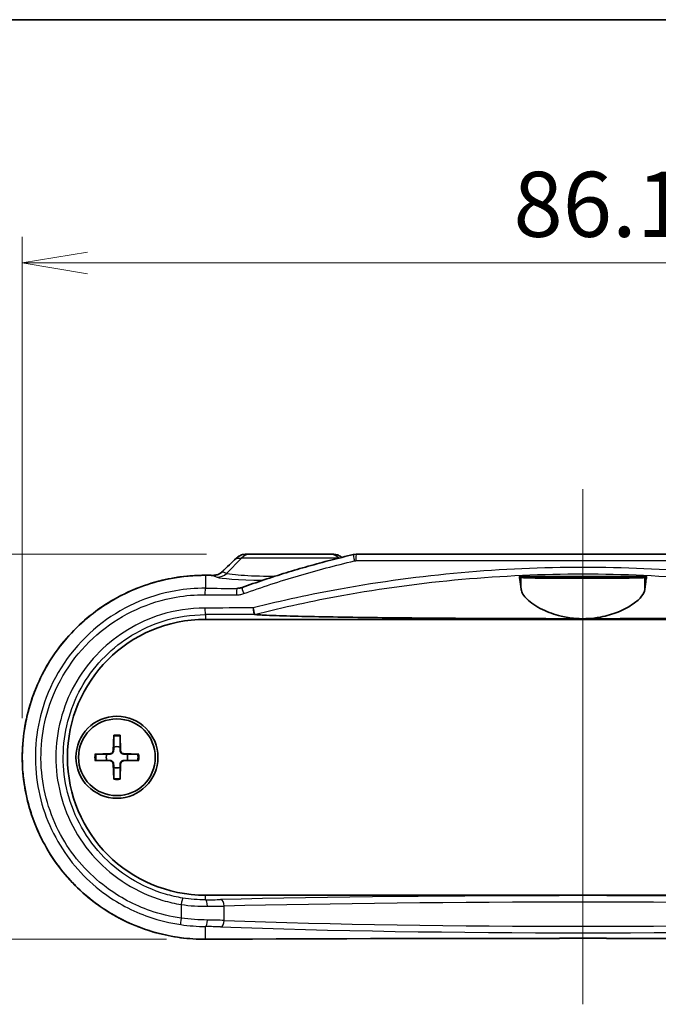
# Model space of a CAD drawing. Units: millimetres. Extents: x 0 to 2767, y 0 to 562.
# Drawn here: x 895 to 944, y 486 to 562 of the extents above; entities that cross this region are included whole.
import ezdxf

# ---------------------------------------------------------------- set-up
doc = ezdxf.new("R2010")
doc.units = ezdxf.units.MM
doc.header["$LTSCALE"] = 1.5
doc.layers.get('Defpoints').update_dxf_attribs({"lineweight": 25})
for name, color, linetype, lineweight in [('Border (ISO)', 7, 'Continuous', 35), ('Centerline (ISO)', 131, 'Continuous', 18), ('Dimension (ISO)', 7, 'Continuous', 18), ('Dimension (ISO) @ 1', 7, 'Continuous', 18), ('Visible (ISO)', 7, 'Continuous', 35), ('Visible Narrow (ISO)', 7, 'Continuous', 25)]:
    doc.layers.add(name, color=color, linetype=linetype, lineweight=lineweight)
doc.styles.add('Note Text (TK)', font='MS PGothic.ttf')
doc.dimstyles.new('Default - Method 1b (TK)', dxfattribs={"dimscale": 1.5, "dimtxt": 2.5, "dimasz": 2.5, "dimexe": 1, "dimexo": 1.5, "dimgap": 1, "dimtad": 1, "dimrnd": 1e-08, "dimdsep": 46, "dimtxsty": 'Note Text (TK)', "dimblk": 'OPEN', "dimcen": 0.09, "dimdle": 5, "dimclrd": 100, "dimclre": 100, "dimclrt": 7, "dimadec": 1, "dimazin": 1, "dimtfac": 1, "dimtmove": 0, "dimatfit": 3, "dimldrblk": 'OPEN', "dimfxl": 1, "dimtolj": 1, "dimlwd": -1, "dimlwe": -1, "dimarcsym": 0})

# ---------------------------------------------------------------- blocks, each defined once
blk = doc.blocks.new('図面枠 tk図枠')
at = {"layer": 'Border (ISO)'}
blk.add_line((14.5, 289), (405.5, 289), dxfattribs=at)
blk = doc.blocks.new('_Open')
at = {"color": 0, "linetype": 'ByBlock', "lineweight": -2}
for p, q in [((-1, 0.167), (0, 0)), ((-1, -0.167), (0, 0)), ((0, 0), (-1, 0))]:
    blk.add_line(p, q, dxfattribs=at)
blk = doc.blocks.new('*D40')
at = {"layer": 'Defpoints', "color": 0}
for p in [(980.995, 543.309), (894.857, 505.309), (980.995, 505.309)]:
    blk.add_point(p, dxfattribs=at)
at = {"layer": 'Dimension (ISO)', "color": 100}
for p, q in [((894.857, 508.309), (894.857, 545.309)), ((980.995, 508.309), (980.995, 545.309)), ((899.857, 543.309), (975.995, 543.309))]:
    blk.add_line(p, q, dxfattribs=at)
at = {"layer": 'Dimension (ISO)', "color": 100, "xscale": 5, "yscale": 5, "zscale": 5, "rotation": 180}
blk.add_blockref('_Open', (894.857, 543.309), dxfattribs=at)
at = {"layer": 'Dimension (ISO)', "color": 100, "xscale": 5, "yscale": 5, "zscale": 5}
blk.add_blockref('_Open', (980.995, 543.309), dxfattribs=at)
at = {"layer": 'Dimension (ISO)', "color": 7, "insert": (932.585, 547.809), "char_height": 5, "attachment_point": 4, "style": 'Note Text (TK)'}
blk.add_mtext('\\A1;86.1', dxfattribs=at)
blk = doc.blocks.new('*D42')
at = {"layer": 'Defpoints', "color": 0}
for p in [(912.014, 520.909), (867.426, 491.322), (908.929, 491.322)]:
    blk.add_point(p, dxfattribs=at)
at = {"layer": 'Dimension (ISO)', "color": 100}
for p, q in [((909.014, 520.909), (865.426, 520.909)), ((867.426, 515.909), (867.426, 496.322)), ((905.929, 491.322), (865.426, 491.322))]:
    blk.add_line(p, q, dxfattribs=at)
at = {"layer": 'Dimension (ISO)', "color": 100, "xscale": 5, "yscale": 5, "zscale": 5}
for p, rotation in [((867.426, 520.909), 90), ((867.426, 491.322), 270)]:
    blk.add_blockref('_Open', p, dxfattribs=dict(at, rotation=rotation))
at = {"layer": 'Dimension (ISO)', "color": 7, "insert": (862.926, 500.306), "char_height": 5, "attachment_point": 4, "rotation": 90, "style": 'Note Text (TK)'}
blk.add_mtext('\\A1;29.6', dxfattribs=at)

msp = doc.modelspace()

# ---------------------------------------------------------------- linework, layer by layer
at = {"layer": 'Centerline (ISO)', "linetype": 'Continuous'}
msp.add_line((937.9262, 525.9089), (937.9262, 486.3221), dxfattribs=at)
at = {"layer": 'Visible (ISO)'}
for p, q in [((912.3873, 520.9089), (912.0144, 520.9089)), ((912.3873, 520.9089), (918.4651, 520.9089)), ((918.7519, 520.9089), (918.4651, 520.9089)), ((920.509, 520.9089), (955.3435, 520.9089)), ((933.021, 519.2089), (942.8314, 519.2089)), ((908.9262, 515.9089), (966.9262, 515.9089)), ((901.8885, 507.0017), (901.8432, 505.8123)), ((902.3639, 507.0017), (902.4093, 505.8123)), ((900.4334, 505.5466), (901.6229, 505.5919)), ((903.819, 505.5466), (902.6296, 505.5919)), ((900.4334, 505.0712), (901.6229, 505.0258)), ((901.8885, 503.6161), (901.8432, 504.8055)), ((902.3639, 503.6161), (902.4093, 504.8055)), ((903.819, 505.0712), (902.6296, 505.0258)), ((966.9262, 494.7089), (908.9262, 494.7089))]:
    msp.add_line(p, q, dxfattribs=at)
for radius in [3.15, 2.95]:
    msp.add_circle((902.1262, 505.3089), radius, dxfattribs=at)
for centre, radius, start, end in [((908.9262, 505.3089), 10.6, 90, 270), ((902.1262, 505.3089), 0.8205, 162.750869, 197.249131), ((901.6141, 505.821), 0.2292, 272.183125, 357.816875), ((902.1262, 505.3089), 0.8205, 72.750869, 107.249131), ((902.6384, 505.821), 0.2292, 182.183125, 267.816875), ((902.1262, 505.3089), 0.8205, 342.750869, 17.249131), ((901.6141, 504.7968), 0.2292, 2.183125, 87.816875), ((902.6384, 504.7968), 0.2292, 92.183125, 177.816875), ((902.1262, 505.3089), 0.8205, 252.750869, 287.249131)]:
    msp.add_arc(centre, radius, start, end, dxfattribs=at)
for centre, major_axis, ratio, start_param, end_param in [((920.509, 519.8973), (-0.0213, 1.0114), 0.9995966, 6.2620928, 6.4907912), ((886.1578, 597.7242), (-421.9841, -415.5732), 0.1227746, 1.5071261, 1.50966), ((937.9269, 535.5068), (-311.1326, 0), 0.0523314, 1.4774589, 1.4793276), ((911.3511, 519.441), (-0.0853, -1.1493), 0.9923453, 0.2063409, 0.4182261), ((937.9262, 475.1114), (311.1241, 0), 0.0523315, 1.4774583, 1.6641343)]:
    msp.add_ellipse(centre, major_axis=major_axis, ratio=ratio, start_param=start_param, end_param=end_param, dxfattribs=at)
for points, knots in [([(912.0144, 520.9089), (911.9623, 520.9089), (911.9102, 520.9049), (911.8072, 520.8892), (911.7562, 520.8774), (911.6564, 520.8461), (911.6076, 520.8266), (911.5132, 520.7802), (911.4677, 520.7532), (911.3812, 520.6924), (911.3401, 520.6584), (911.3018, 520.6213)], [0, 0, 0, 0, 0.008074823, 0.008074823, 0.016149645, 0.016149645, 0.024224468, 0.024224468, 0.03229929, 0.03229929, 0.040374113, 0.040374113, 0.040374113, 0.040374113]), ([(911.7363, 518.3563), (912.2948, 518.5582), (912.8558, 518.7534), (913.9825, 519.1305), (914.5482, 519.3123), (915.6838, 519.6625), (916.2538, 519.831), (917.3976, 520.1544), (917.9716, 520.3094), (919.123, 520.6061), (919.7006, 520.7477), (920.2797, 520.8825)], [0, 0, 0, 0, 0.17750971, 0.17750971, 0.35501942, 0.35501942, 0.53252913, 0.53252913, 0.71003884, 0.71003884, 0.88754854, 0.88754854, 0.88754854, 0.88754854]), ([(919.3996, 520.6721), (919.3803, 520.6884), (919.3604, 520.7039), (919.2974, 520.7494), (919.2525, 520.7768), (919.1591, 520.8241), (919.1105, 520.8441), (919.0109, 520.8763), (918.9599, 520.8885), (918.8565, 520.9048), (918.8042, 520.9089), (918.7519, 520.9089)], [0.004099, 0.004099, 0.004099, 0.004099, 0.007895247, 0.007895247, 0.015790495, 0.015790495, 0.023685742, 0.023685742, 0.03158099, 0.03158099, 0.039476237, 0.039476237, 0.039476237, 0.039476237]), ([(908.9287, 519.2956), (908.1787, 519.2993), (907.4287, 519.2427), (905.9464, 519.0102), (905.2142, 518.8342), (903.7872, 518.3673), (903.0923, 518.0762), (901.7583, 517.3867), (901.1191, 516.9884), (899.9138, 516.095), (899.3475, 515.6002), (898.3027, 514.5277), (897.8238, 513.9501), (896.966, 512.7278), (896.5866, 512.0834), (895.9366, 510.7446), (895.6654, 510.0504), (895.2375, 508.6299), (895.0803, 507.9037), (894.8833, 506.437), (894.8431, 505.6967), (894.8802, 504.2194), (894.9575, 503.4825), (895.2274, 502.0296), (895.4203, 501.3137), (895.9171, 499.9197), (896.2214, 499.2419), (896.9344, 497.941), (897.3434, 497.3181), (898.2566, 496.1431), (898.7612, 495.5912), (899.8534, 494.5731), (900.4413, 494.1073), (901.6853, 493.2741), (902.3417, 492.9072), (903.7058, 492.2824), (904.4134, 492.0247), (905.7535, 491.6556), (906.3815, 491.528), (907.6492, 491.3597), (908.289, 491.319), (908.9287, 491.3221)], [0, 0, 0, 0, 0.2179176, 0.2179176, 0.4361611, 0.4361611, 0.6545499, 0.6545499, 0.8727825, 0.8727825, 1.0905478, 1.0905478, 1.3075841, 1.3075841, 1.5236747, 1.5236747, 1.7388225, 1.7388225, 1.953147, 1.953147, 2.1669458, 2.1669458, 2.3806, 2.3806, 2.5945308, 2.5945308, 2.8090768, 2.8090768, 3.0245064, 3.0245064, 3.2409053, 3.2409053, 3.4581782, 3.4581782, 3.6761296, 3.6761296, 3.8944436, 3.8944436, 4.0803205, 4.0803205, 4.2661975, 4.2661975, 4.2661975, 4.2661975]), ([(904.8138, 518.6991), (904.9212, 518.7315), (905.0291, 518.7626), (905.7535, 518.9622), (906.3815, 519.0898), (907.6492, 519.2581), (908.289, 519.2988), (908.9287, 519.2956)], [3.86181035, 3.86181035, 3.86181035, 3.86181035, 3.89444357, 3.89444357, 4.08032054, 4.08032054, 4.26619752, 4.26619752, 4.26619752, 4.26619752]), ([(910.2266, 519.5785), (910.189, 519.5421), (910.1484, 519.5085), (910.0624, 519.4481), (910.0169, 519.4213), (909.9221, 519.3748), (909.8727, 519.3552), (909.7715, 519.3238), (909.7196, 519.312), (909.6143, 519.2964), (909.561, 519.2926), (909.5076, 519.2928)], [0, 0, 0, 0, 0.02369118, 0.02369118, 0.04738236, 0.04738236, 0.07107355, 0.07107355, 0.09476473, 0.09476473, 0.11845591, 0.11845591, 0.11845591, 0.11845591]), ([(933.1791, 518.2102), (933.1499, 518.5064), (933.1186, 518.7553), (933.0649, 519.0587), (933.0428, 519.1501), (933.021, 519.2089)], [2.19475445, 2.19475445, 2.19475445, 2.19475445, 2.4502703, 2.4502703, 2.62609537, 2.62609537, 2.62609537, 2.62609537]), ([(937.9262, 519.11), (937.6289, 519.11), (937.3345, 519.1109), (936.786, 519.1143), (936.5372, 519.1169), (936.1455, 519.123), (935.9962, 519.1264), (935.792, 519.1336), (935.7284, 519.1372), (935.6669, 519.1448), (935.6701, 519.1488), (935.7509, 519.1575), (935.8403, 519.1621), (936.1193, 519.1713), (936.3174, 519.1757), (936.7789, 519.1827), (937.0342, 519.1852), (937.5798, 519.1884), (937.8652, 519.1889), (938.4441, 519.1877), (938.7315, 519.186), (939.2556, 519.1804), (939.487, 519.1766), (939.8499, 519.1681), (939.9836, 519.1634), (940.1417, 519.1544), (940.1778, 519.1501), (940.1736, 519.1421), (940.1392, 519.1384), (940.0012, 519.131), (939.892, 519.1275), (939.5748, 519.1205), (939.3527, 519.1173), (938.915, 519.1133), (938.7182, 519.112), (938.3213, 519.1104), (938.1242, 519.11), (937.9262, 519.11)], [0, 0, 0, 0, 0.0891956, 0.0891956, 0.178313, 0.178313, 0.2561729, 0.2561729, 0.3235044, 0.3235044, 0.3915303, 0.3915303, 0.4710431, 0.4710431, 0.5606986, 0.5606986, 0.6457521, 0.6457521, 0.73096, 0.73096, 0.8202622, 0.8202622, 0.9095779, 0.9095779, 0.9932547, 0.9932547, 1.0651751, 1.0651751, 1.131306, 1.131306, 1.2040541, 1.2040541, 1.2939166, 1.2939166, 1.3578433, 1.3578433, 1.4172398, 1.4172398, 1.4172398, 1.4172398]), ([(942.8314, 519.2089), (942.8097, 519.1501), (942.7876, 519.0587), (942.7339, 518.7553), (942.7026, 518.5064), (942.6733, 518.2102)], [2.96843419, 2.96843419, 2.96843419, 2.96843419, 3.14425926, 3.14425926, 3.39977511, 3.39977511, 3.39977511, 3.39977511]), ([(942.6733, 519.1312), (942.6677, 519.1284), (942.6538, 519.1257), (942.5775, 519.1166), (942.4746, 519.1107), (942.1471, 519.0989), (941.9043, 519.0933), (941.2321, 519.0823), (940.7771, 519.0775), (939.7506, 519.0703), (939.1881, 519.068), (938.0022, 519.0659), (937.3884, 519.0662), (936.187, 519.0698), (935.6127, 519.0731), (934.6027, 519.0825), (934.1766, 519.0885), (933.6412, 519.1009), (933.4756, 519.1064), (933.2539, 519.1182), (933.1927, 519.1245), (933.1791, 519.1312)], [0.4447931, 0.4447931, 0.4447931, 0.4447931, 0.4934752, 0.4934752, 0.6121498, 0.6121498, 0.7540262, 0.7540262, 0.9309883, 0.9309883, 1.1077774, 1.1077774, 1.2904485, 1.2904485, 1.4788229, 1.4788229, 1.6669454, 1.6669454, 1.790906, 1.790906, 1.9075631, 1.9075631, 1.9075631, 1.9075631]), ([(902.7272, 517.883), (902.8253, 517.9307), (902.924, 517.9773), (903.2601, 518.1313), (903.5001, 518.2332), (903.7427, 518.3283)], [3.64440694, 3.64440694, 3.64440694, 3.64440694, 3.67612962, 3.67612962, 3.75190989, 3.75190989, 3.75190989, 3.75190989]), ([(937.9262, 515.9607), (937.7253, 515.9607), (937.5247, 515.969), (936.9541, 516.0159), (936.594, 516.074), (935.7206, 516.2792), (935.2409, 516.4548), (934.32, 516.8998), (933.9144, 517.1795), (933.3587, 517.7195), (933.2019, 517.9791), (933.1791, 518.2102)], [-0.77085064, -0.77085064, -0.77085064, -0.77085064, -0.71014427, -0.71014427, -0.59709351, -0.59709351, -0.42241691, -0.42241691, -0.20788214, -0.20788214, 0, 0, 0, 0]), ([(942.6733, 518.2102), (942.6573, 518.0474), (942.5747, 517.8706), (942.2809, 517.4939), (942.0638, 517.2938), (941.4676, 516.8731), (941.068, 516.6543), (940.1982, 516.3076), (939.7469, 516.173), (938.9348, 516.0228), (938.5976, 515.9834), (938.1446, 515.9632), (938.0354, 515.9607), (937.9262, 515.9607)], [-1.5417814, -1.5417814, -1.5417814, -1.5417814, -1.39519237, -1.39519237, -1.24123369, -1.24123369, -1.06259794, -1.06259794, -0.907688, -0.907688, -0.80383314, -0.80383314, -0.77085064, -0.77085064, -0.77085064, -0.77085064]), ([(900.7831, 516.7345), (900.8754, 516.7996), (900.9685, 516.8636), (901.2854, 517.0758), (901.5127, 517.2187), (901.7439, 517.355)], [3.42534872, 3.42534872, 3.42534872, 3.42534872, 3.45817821, 3.45817821, 3.53620618, 3.53620618, 3.53620618, 3.53620618]), ([(912.6989, 516.2902), (912.6931, 516.2948), (912.6858, 516.3118), (912.6691, 516.369), (912.6599, 516.4087), (912.6415, 516.5021), (912.6324, 516.5539), (912.6148, 516.666), (912.6064, 516.7255), (912.5988, 516.7866), (912.5986, 516.7877), (912.5985, 516.7887)], [0, 0, 0, 0, 0.019400736, 0.019400736, 0.038897491, 0.038897491, 0.057018909, 0.057018909, 0.075168724, 0.075168724, 0.075487448, 0.075487448, 0.075487448, 0.075487448]), ([(937.9262, 515.9607), (935.4719, 515.9607), (932.7807, 515.9664), (927.4642, 515.9926), (924.8388, 516.0129), (921.5413, 516.0503), (920.497, 516.0637), (918.4675, 516.0949), (917.4828, 516.1128), (915.8613, 516.1486), (914.9934, 516.1715), (914.0269, 516.2056), (913.665, 516.2207), (913.2554, 516.2424), (913.0936, 516.2525), (912.87, 516.2698), (912.7708, 516.2793), (912.7019, 516.2892)], [2.7463508, 2.7463508, 2.7463508, 2.7463508, 3.4826641, 3.4826641, 4.2189773, 4.2189773, 4.5226138, 4.5226138, 4.8262503, 4.8262503, 5.098146, 5.098146, 5.239006, 5.239006, 5.3217135, 5.3217135, 5.4019471, 5.4019471, 5.4019471, 5.4019471]), ([(963.1506, 516.2892), (963.0817, 516.2793), (962.9825, 516.2698), (962.7588, 516.2525), (962.597, 516.2424), (962.1875, 516.2207), (961.8255, 516.2056), (960.859, 516.1715), (959.9912, 516.1486), (958.3696, 516.1128), (957.385, 516.0949), (955.3554, 516.0637), (954.3112, 516.0503), (951.0137, 516.0129), (948.3883, 515.9926), (943.0718, 515.9664), (940.3806, 515.9607), (937.9262, 515.9607)], [0.0907545, 0.0907545, 0.0907545, 0.0907545, 0.1709881, 0.1709881, 0.2536956, 0.2536956, 0.3945556, 0.3945556, 0.6664513, 0.6664513, 0.9700878, 0.9700878, 1.2737243, 1.2737243, 2.0100376, 2.0100376, 2.7463508, 2.7463508, 2.7463508, 2.7463508]), ([(899.0667, 515.3059), (899.1456, 515.3831), (899.2255, 515.4593), (899.4987, 515.714), (899.6961, 515.8879), (899.8983, 516.0561)], [3.20884566, 3.20884566, 3.20884566, 3.20884566, 3.24090528, 3.24090528, 3.31732334, 3.31732334, 3.31732334, 3.31732334]), ([(897.5909, 513.6112), (897.6591, 513.7036), (897.7285, 513.7951), (897.9593, 514.0921), (898.1254, 514.2939), (898.297, 514.4908)], [2.99117786, 2.99117786, 2.99117786, 2.99117786, 3.0245064, 3.0245064, 3.10032157, 3.10032157, 3.10032157, 3.10032157]), ([(896.4164, 511.7229), (896.4688, 511.8243), (896.5223, 511.925), (896.7066, 512.2611), (896.8428, 512.4935), (896.9855, 512.7216)], [2.77602145, 2.77602145, 2.77602145, 2.77602145, 2.80907682, 2.80907682, 2.88712384, 2.88712384, 2.88712384, 2.88712384]), ([(895.5564, 509.6733), (895.5924, 509.7827), (895.6297, 509.8916), (895.7524, 510.2359), (895.8428, 510.4694), (895.9394, 510.7003)], [2.56119816, 2.56119816, 2.56119816, 2.56119816, 2.59453075, 2.59453075, 2.66702525, 2.66702525, 2.66702525, 2.66702525]), ([(895.0326, 507.5154), (895.0511, 507.6309), (895.071, 507.7462), (895.1398, 508.1167), (895.1944, 508.3708), (895.2561, 508.6231)], [2.3467521, 2.3467521, 2.3467521, 2.3467521, 2.38059999, 2.38059999, 2.45578267, 2.45578267, 2.45578267, 2.45578267]), ([(894.8573, 505.3089), (894.8572, 505.4259), (894.8587, 505.543), (894.8679, 505.9094), (894.8809, 506.1587), (894.9005, 506.4075)], [2.133088, 2.133088, 2.133088, 2.133088, 2.16694584, 2.16694584, 2.23912443, 2.23912443, 2.23912443, 2.23912443]), ([(901.8861, 506.9145), (901.8862, 506.9192), (901.8863, 506.9257), (901.8866, 506.9411), (901.8869, 506.9531), (901.8876, 506.9753), (901.8881, 506.9896), (901.8885, 507.0017)], [0.032870253, 0.032870253, 0.032870253, 0.032870253, 0.035756906, 0.035756906, 0.039354308, 0.039354308, 0.042984581, 0.042984581, 0.042984581, 0.042984581]), ([(902.3639, 507.0017), (902.3644, 506.9896), (902.3649, 506.9753), (902.3656, 506.9531), (902.3659, 506.9411), (902.3662, 506.9257), (902.3663, 506.9192), (902.3663, 506.9145)], [0.014340112, 0.014340112, 0.014340112, 0.014340112, 0.017970384, 0.017970384, 0.021567786, 0.021567786, 0.02445444, 0.02445444, 0.02445444, 0.02445444]), ([(900.4334, 505.5466), (900.4455, 505.547), (900.4598, 505.5475), (900.482, 505.5482), (900.494, 505.5485), (900.5094, 505.5489), (900.5159, 505.549), (900.5206, 505.549)], [0.014340112, 0.014340112, 0.014340112, 0.014340112, 0.017970384, 0.017970384, 0.021567786, 0.021567786, 0.02445444, 0.02445444, 0.02445444, 0.02445444]), ([(901.8746, 505.8111), (901.8741, 505.7954), (901.8722, 505.7799), (901.8644, 505.7429), (901.8561, 505.7191), (901.8321, 505.6742), (901.8163, 505.6532), (901.7819, 505.6188), (901.7609, 505.603), (901.716, 505.579), (901.6922, 505.5707), (901.6552, 505.5629), (901.6397, 505.561), (901.6241, 505.5605)], [0.115860482, 0.115860482, 0.115860482, 0.115860482, 0.120744523, 0.120744523, 0.128056016, 0.128056016, 0.135367509, 0.135367509, 0.142679003, 0.142679003, 0.149990496, 0.149990496, 0.154874537, 0.154874537, 0.154874537, 0.154874537]), ([(902.6284, 505.5605), (902.6127, 505.561), (902.5972, 505.5629), (902.5603, 505.5707), (902.5364, 505.579), (902.4916, 505.603), (902.4706, 505.6188), (902.4361, 505.6532), (902.4204, 505.6742), (902.3963, 505.7191), (902.3881, 505.7429), (902.3802, 505.7799), (902.3783, 505.7954), (902.3779, 505.8111)], [0.115860482, 0.115860482, 0.115860482, 0.115860482, 0.120744523, 0.120744523, 0.128056016, 0.128056016, 0.135367509, 0.135367509, 0.142679003, 0.142679003, 0.149990496, 0.149990496, 0.154874537, 0.154874537, 0.154874537, 0.154874537]), ([(903.7319, 505.549), (903.7366, 505.549), (903.7431, 505.5489), (903.7584, 505.5485), (903.7704, 505.5482), (903.7927, 505.5475), (903.8069, 505.547), (903.819, 505.5466)], [0.032870253, 0.032870253, 0.032870253, 0.032870253, 0.035756906, 0.035756906, 0.039354308, 0.039354308, 0.042984581, 0.042984581, 0.042984581, 0.042984581]), ([(900.5206, 505.0688), (900.5159, 505.0688), (900.5094, 505.0689), (900.494, 505.0692), (900.482, 505.0695), (900.4598, 505.0702), (900.4455, 505.0707), (900.4334, 505.0712)], [0.032870253, 0.032870253, 0.032870253, 0.032870253, 0.035756906, 0.035756906, 0.039354308, 0.039354308, 0.042984581, 0.042984581, 0.042984581, 0.042984581]), ([(901.6241, 505.0573), (901.6397, 505.0568), (901.6552, 505.0549), (901.6922, 505.047), (901.716, 505.0388), (901.7609, 505.0147), (901.7819, 504.999), (901.8163, 504.9645), (901.8321, 504.9435), (901.8561, 504.8987), (901.8644, 504.8748), (901.8722, 504.8379), (901.8741, 504.8224), (901.8746, 504.8067)], [0.115860482, 0.115860482, 0.115860482, 0.115860482, 0.120744523, 0.120744523, 0.128056016, 0.128056016, 0.135367509, 0.135367509, 0.142679003, 0.142679003, 0.149990496, 0.149990496, 0.154874537, 0.154874537, 0.154874537, 0.154874537]), ([(902.3779, 504.8067), (902.3783, 504.8224), (902.3802, 504.8379), (902.3881, 504.8748), (902.3963, 504.8987), (902.4204, 504.9435), (902.4361, 504.9645), (902.4706, 504.999), (902.4916, 505.0147), (902.5364, 505.0388), (902.5603, 505.047), (902.5972, 505.0549), (902.6127, 505.0568), (902.6284, 505.0573)], [0.115860482, 0.115860482, 0.115860482, 0.115860482, 0.120744523, 0.120744523, 0.128056016, 0.128056016, 0.135367509, 0.135367509, 0.142679003, 0.142679003, 0.149990496, 0.149990496, 0.154874537, 0.154874537, 0.154874537, 0.154874537]), ([(903.819, 505.0712), (903.8069, 505.0707), (903.7927, 505.0702), (903.7704, 505.0695), (903.7584, 505.0692), (903.7431, 505.0689), (903.7366, 505.0688), (903.7319, 505.0688)], [0.014340112, 0.014340112, 0.014340112, 0.014340112, 0.017970384, 0.017970384, 0.021567786, 0.021567786, 0.02445444, 0.02445444, 0.02445444, 0.02445444]), ([(895.0326, 503.1023), (895.0142, 503.2174), (894.9972, 503.3328), (894.9477, 503.7015), (894.9206, 503.9556), (894.9005, 504.2103)], [1.91942159, 1.91942159, 1.91942159, 1.91942159, 1.95314699, 1.95314699, 2.02704999, 2.02704999, 2.02704999, 2.02704999]), ([(901.8885, 503.6161), (901.8881, 503.6282), (901.8876, 503.6424), (901.8869, 503.6647), (901.8866, 503.6767), (901.8863, 503.692), (901.8862, 503.6985), (901.8861, 503.7032)], [0.014340112, 0.014340112, 0.014340112, 0.014340112, 0.017970384, 0.017970384, 0.021567786, 0.021567786, 0.02445444, 0.02445444, 0.02445444, 0.02445444]), ([(902.3663, 503.7032), (902.3663, 503.6985), (902.3662, 503.692), (902.3659, 503.6767), (902.3656, 503.6647), (902.3649, 503.6424), (902.3644, 503.6282), (902.3639, 503.6161)], [0.032870253, 0.032870253, 0.032870253, 0.032870253, 0.035756906, 0.035756906, 0.039354308, 0.039354308, 0.042984581, 0.042984581, 0.042984581, 0.042984581]), ([(895.5564, 500.9445), (895.5199, 501.0555), (895.4848, 501.167), (895.3797, 501.5157), (895.3147, 501.7544), (895.2561, 501.9946)], [1.70497871, 1.70497871, 1.70497871, 1.70497871, 1.73882254, 1.73882254, 1.81039461, 1.81039461, 1.81039461, 1.81039461]), ([(896.4164, 498.8948), (896.3633, 498.9976), (896.3114, 499.1011), (896.1471, 499.4395), (896.0399, 499.677), (895.9394, 499.9174)], [1.49013962, 1.49013962, 1.49013962, 1.49013962, 1.52367471, 1.52367471, 1.59914374, 1.59914374, 1.59914374, 1.59914374]), ([(897.5909, 497.0066), (897.5242, 497.097), (897.4585, 497.1882), (897.2525, 497.4818), (897.1163, 497.6872), (896.9855, 497.8961)], [1.27499446, 1.27499446, 1.27499446, 1.27499446, 1.30758414, 1.30758414, 1.37904008, 1.37904008, 1.37904008, 1.37904008]), ([(899.0667, 495.3119), (898.9849, 495.3918), (898.904, 495.4728), (898.6432, 495.7405), (898.4674, 495.9313), (898.297, 496.1269)], [1.05732572, 1.05732572, 1.05732572, 1.05732572, 1.09054783, 1.09054783, 1.16585445, 1.16585445, 1.16585445, 1.16585445]), ([(900.7831, 493.8833), (900.6932, 493.9467), (900.6041, 494.0111), (900.3055, 494.2324), (900.0996, 494.3942), (899.8983, 494.5617)], [0.84082433, 0.84082433, 0.84082433, 0.84082433, 0.8727825, 0.8727825, 0.94884474, 0.94884474, 0.94884474, 0.94884474]), ([(902.7272, 492.7348), (902.6259, 492.7841), (902.5252, 492.8346), (902.1946, 493.0055), (901.9674, 493.131), (901.7439, 493.2628)], [0.62177927, 0.62177927, 0.62177927, 0.62177927, 0.65454991, 0.65454991, 0.72997614, 0.72997614, 0.72997614, 0.72997614]), ([(904.8138, 491.9186), (904.7091, 491.9502), (904.6048, 491.983), (904.2456, 492.1005), (903.9928, 492.1914), (903.7427, 492.2895)], [0.40437552, 0.40437552, 0.40437552, 0.40437552, 0.43616108, 0.43616108, 0.51427524, 0.51427524, 0.51427524, 0.51427524])]:
    msp.add_open_spline(points, degree=3, knots=knots, dxfattribs=at)
for points in [[(933.1791, 519.1312), (933.1264, 519.1571), (933.0737, 519.183), (933.021, 519.2089)], [(942.8314, 519.2089), (942.7788, 519.183), (942.7261, 519.1571), (942.6733, 519.1312)], [(912.7019, 516.2892), (912.7004, 516.2894), (912.6994, 516.2897), (912.6989, 516.2902)]]:
    msp.add_open_spline(points, degree=3, dxfattribs=at)
for points, weights in [([(901.8861, 506.9145), (901.8842, 506.3675), (901.8829, 506.0925)], [1.0028781703, 1.06436427035, 1]), ([(902.3695, 506.0925), (902.3682, 506.3675), (902.3663, 506.9145)], [1, 1.06436427035, 1.0028781703]), ([(901.3426, 505.5522), (901.0676, 505.5509), (900.5206, 505.549)], [1, 1.06436427035, 1.0028781703]), ([(901.6241, 505.5605), (901.5098, 505.5571), (901.3426, 505.5522)], [1.31383827989, 1.17095272194, 1]), ([(901.8829, 506.0925), (901.878, 505.9253), (901.8746, 505.8111)], [1, 1.17095272194, 1.31383827989]), ([(902.3779, 505.8111), (902.3744, 505.9253), (902.3695, 506.0925)], [1.31383827989, 1.17095272194, 1]), ([(902.9098, 505.5522), (902.7427, 505.5571), (902.6284, 505.5605)], [1, 1.17095272194, 1.31383827989]), ([(903.7319, 505.549), (903.1848, 505.5509), (902.9098, 505.5522)], [1.0028781703, 1.06436427035, 1]), ([(900.5206, 505.0688), (901.0676, 505.0669), (901.3426, 505.0656)], [1.0028781703, 1.06436427035, 1]), ([(901.3426, 505.0656), (901.5098, 505.0607), (901.6241, 505.0573)], [1, 1.17095272194, 1.31383827989]), ([(901.8746, 504.8067), (901.878, 504.6924), (901.8829, 504.5253)], [1.31383827989, 1.17095272194, 1]), ([(902.3695, 504.5253), (902.3744, 504.6924), (902.3779, 504.8067)], [1, 1.17095272194, 1.31383827989]), ([(902.6284, 505.0573), (902.7427, 505.0607), (902.9098, 505.0656)], [1.31383827989, 1.17095272194, 1]), ([(902.9098, 505.0656), (903.1848, 505.0669), (903.7319, 505.0688)], [1, 1.06436427035, 1.0028781703]), ([(901.8829, 504.5253), (901.8842, 504.2503), (901.8861, 503.7032)], [1, 1.06436427035, 1.0028781703]), ([(902.3663, 503.7032), (902.3682, 504.2503), (902.3695, 504.5253)], [1.0028781703, 1.06436427035, 1])]:
    msp.add_rational_spline(points, weights, degree=2, dxfattribs=at)
at = {"layer": 'Visible Narrow (ISO)'}
for p, q in [((911.691, 520.616), (910.5347, 519.4419)), ((911.3018, 520.616), (911.691, 520.616)), ((919.1615, 520.616), (911.691, 520.616)), ((919.1615, 520.616), (919.1725, 520.616)), ((919.1615, 520.616), (919.1637, 520.6138)), ((955.3715, 520.4089), (920.481, 520.4089)), ((908.9262, 519.295), (908.9262, 518.2994)), ((909.5052, 519.2922), (909.8383, 519.1504)), ((910.5347, 519.4419), (910.2264, 519.5731)), ((933.1791, 518.2102), (933.1791, 519.1312)), ((942.6733, 518.2102), (942.6733, 519.1312)), ((908.9262, 516.2777), (908.9262, 515.9089)), ((901.6229, 505.5919), (901.6241, 505.5605)), ((901.8432, 505.8123), (901.8746, 505.8111)), ((902.4093, 505.8123), (902.3779, 505.8111)), ((902.6296, 505.5919), (902.6284, 505.5605)), ((901.6229, 505.0258), (901.6241, 505.0573)), ((901.8432, 504.8055), (901.8746, 504.8067)), ((902.4093, 504.8055), (902.3779, 504.8067)), ((902.6296, 505.0258), (902.6284, 505.0573)), ((908.9262, 494.353), (908.9262, 494.7089)), ((907.0557, 493.9921), (907.0557, 492.9417)), ((910.3735, 492.7684), (910.3735, 493.8732)), ((908.9262, 491.3228), (908.9262, 492.299))]:
    msp.add_line(p, q, dxfattribs=at)
for radius, start, end in [(1.6235, 81.495509, 98.504491), (1.7094, 82.006902, 97.993098), (1.7094, 172.006902, 187.993098), (1.6235, 171.495509, 188.504491), (1.6235, 351.495509, 8.504491), (1.7094, 352.006902, 7.993098), (1.6235, 261.495509, 278.504491), (1.7094, 262.006902, 277.993098)]:
    msp.add_arc((902.1262, 505.3089), radius, start, end, dxfattribs=at)
for centre, major_axis, ratio, start_param, end_param in [((912.3873, 519.9089), (0, 1), 0.9848078, 0, 0.7853982), ((918.4651, 519.9089), (0, 1), 0.9848078, 5.4977871, 6.2831853), ((920.3932, 520.3956), (-0.1134, 0.487), 0.0549821, 0, 1.5579923), ((920.509, 520.4089), (0, 0.5), 0.0560758, 0, 1.5707963), ((937.5781, 600.4094), (-310.4159, -310.4159), 0.0874887, 1.3956393, 1.3991032), ((911.65, 520.2624), (-0.3481, 0.3589), 0.06063, 0, 0.1233265), ((908.9262, 518.7956), (0.0024, 0.5), 0.0930664, 0, 0.0525883), ((937.9262, 535.5544), (311.6017, 0), 0.0524078, 4.6191866, 4.6210526), ((909.5052, 518.7928), (0.0024, 0.5), 0.0912084, 0, 0.0525792), ((909.8383, 520.149), (-0.3917, -0.9201), 0.991167, 0.4056675, 1.183318), ((915.4262, 519.1865), (5.6302, 0), 0.0524799, 3.2642539, 4.331006), ((910.5746, 519.2195), (-0.348, 0.359), 0.0631395, 0, 0.1233458), ((908.9262, 517.8001), (0.0025, 0.5), 0.0933661, 0.0525898, 1.5712552), ((937.9262, 534.007), (311.1017, 0), 0.0523235, 4.6188856, 4.626705), ((937.9262, 534.5063), (-310.6017, 0), 0.0524078, 1.477293, 1.4851124), ((911.3452, 517.7887), (0.0023, 0.5), 0.0855783, 0.0525528, 1.5711816), ((911.9063, 517.8861), (-0.17, 0.4702), 0.0788148, 0, 1.5423123), ((937.9262, 505.9783), (-311.1017, 0), 0.0348646, 4.7938923, 4.8058923), ((908.9262, 516.7774), (0.0016, -0.5), 0.0933667, 4.7120832, 6.2481255), ((937.9262, 505.4786), (310.6017, 0), 0.0349208, 1.6520971, 1.6642997), ((907.1054, 493.9921), (0.0811, 0.4934), 0.0979275, 0.0350752, 1.586897), ((907.5519, 494.5026), (-4.5, 0), 0.0349208, 1.8811666, 2.1703977), ((908.9262, 493.8533), (-0.0056, 0.5), 0.3053939, 4.7089685, 6.2465267), ((937.9262, 492.9509), (-49.3253, 0), 0.0349208, 4.1127876, 5.3119903), ((910.0913, 493.8732), (-0.0119, 0.4999), 0.5642039, 4.6989222, 6.2409029), ((937.9262, 492.4512), (48.8253, 0), 0.0352784, 0.971195, 2.1703977), ((907.5519, 494.0029), (5, 0), 0.0314287, 5.0227592, 5.3119903), ((907.1054, 492.9417), (-0.0703, -0.495), 0.0982543, 4.7263356, 6.2305706), ((908.9262, 492.7983), (-0.0084, -0.4999), 0.3053721, 0.054989, 1.5759293), ((907.5519, 492.5737), (-5, 0), 0.047167, 4.1127876, 4.4020187), ((910.0913, 492.7684), (-0.0179, -0.4997), 0.5640668, 0.063424, 1.5910004), ((937.9262, 494.9025), (-48.8253, 0), 0.0529445, 0.971195, 2.1703977), ((907.5519, 492.0744), (4.5, 0), 0.0524078, 0.971195, 1.2604261), ((937.9262, 494.4032), (49.3253, 0), 0.0524078, 4.1127876, 5.3119903), ((937.9262, 475.0633), (-311.6017, 0), 0.0524078, 4.6191866, 4.8055914), ((908.9262, 491.8221), (0.0024, -0.5), 0.0930664, 6.230597, 6.2831853)]:
    msp.add_ellipse(centre, major_axis=major_axis, ratio=ratio, start_param=start_param, end_param=end_param, dxfattribs=at)
for points, knots in [([(911.3018, 520.616), (911.3641, 520.6778), (911.4342, 520.7311), (911.6041, 520.8286), (911.7069, 520.8672), (911.8793, 520.9021), (911.9468, 520.9089), (912.0144, 520.9089)], [-0.040374113, -0.040374113, -0.040374113, -0.040374113, -0.027041524, -0.027041524, -0.010400586, -0.010400586, 0, 0, 0, 0]), ([(918.7519, 520.9089), (918.8445, 520.9089), (918.9371, 520.8958), (919.1252, 520.8416), (919.22, 520.7973), (919.337, 520.7185), (919.3671, 520.6956), (919.3958, 520.6711)], [-0.039476237, -0.039476237, -0.039476237, -0.039476237, -0.025426092, -0.025426092, -0.009779266, -0.009779266, -0.004084217, -0.004084217, -0.004084217, -0.004084217]), ([(911.8644, 517.8861), (913.2535, 518.3875), (914.6582, 518.8473), (917.4935, 519.6838), (918.9241, 520.0606), (920.3649, 520.3956)], [0, 0, 0, 0, 0.44377427, 0.44377427, 0.88754854, 0.88754854, 0.88754854, 0.88754854]), ([(920.3649, 520.3956), (920.3839, 520.4), (920.4032, 520.4033), (920.4419, 520.4078), (920.4614, 520.4089), (920.481, 520.4089)], [0, 0, 0, 0, 0.005848402, 0.005848402, 0.011704203, 0.011704203, 0.011704203, 0.011704203]), ([(908.9262, 491.3228), (907.1479, 491.3144), (905.3701, 491.6482), (901.4938, 493.1772), (899.5011, 494.634), (896.5208, 498.2999), (895.5108, 500.4846), (894.7128, 504.8248), (894.8005, 506.9522), (895.8582, 510.8636), (896.7838, 512.6567), (899.2058, 515.6056), (900.6601, 516.7943), (903.5381, 518.3227), (904.8904, 518.7957), (907.1538, 519.2191), (908.0401, 519.2991), (908.9262, 519.295)], [-4.2661975, -4.2661975, -4.2661975, -4.2661975, -3.7495006, -3.7495006, -3.0543996, -3.0543996, -2.3781227, -2.3781227, -1.7771197, -1.7771197, -1.2050139, -1.2050139, -0.6694522, -0.6694522, -0.2574816, -0.2574816, 0, 0, 0, 0]), ([(909.5052, 519.2922), (909.6017, 519.2912), (909.6983, 519.3034), (909.8913, 519.3558), (909.9872, 519.398), (910.1288, 519.4885), (910.1798, 519.5285), (910.2264, 519.5731)], [-0.11845591, -0.11845591, -0.11845591, -0.11845591, -0.07541085, -0.07541085, -0.02900417, -0.02900417, 0, 0, 0, 0]), ([(914.1802, 519.1921), (913.9108, 519.1962), (913.6474, 519.2017), (912.5117, 519.2322), (911.7534, 519.2717), (910.8613, 519.3572), (910.6177, 519.3989), (910.5347, 519.4419)], [0.2540648, 0.2540648, 0.2540648, 0.2540648, 0.4225036, 0.4225036, 1.0087219, 1.0087219, 1.4481351, 1.4481351, 1.4481351, 1.4481351]), ([(963.254, 516.7887), (961.0414, 517.3485), (958.8085, 517.831), (950.4236, 519.3502), (944.176, 519.9025), (937.9265, 519.9025), (931.677, 519.9025), (925.4294, 519.3502), (917.0443, 517.8311), (914.8113, 517.3485), (912.5985, 516.7887)], [-6.957324, -6.957324, -6.957324, -6.957324, -6.2716533, -6.2716533, -4.3998138, -4.3998138, -4.3998138, -2.5279682, -2.5279682, -1.8422519, -1.8422519, -1.8422519, -1.8422519]), ([(912.6989, 516.2902), (914.9171, 516.8532), (917.1558, 517.3381), (925.5081, 518.853), (931.7163, 519.4026), (937.9265, 519.4026), (944.1366, 519.4026), (950.3448, 518.8529), (958.697, 517.3381), (960.9355, 516.8532), (963.1536, 516.2902)], [1.8361007, 1.8361007, 1.8361007, 1.8361007, 2.5279682, 2.5279682, 4.3998138, 4.3998138, 4.3998138, 6.2716533, 6.2716533, 6.9634751, 6.9634751, 6.9634751, 6.9634751]), ([(908.9262, 518.2994), (908.1633, 518.303), (907.4003, 518.2394), (904.4615, 517.7318), (902.3765, 516.7839), (898.8861, 513.9447), (897.5043, 512.0314), (896.0032, 508.0556), (895.7336, 506.0566), (896.0902, 502.2487), (896.6669, 500.4382), (898.4666, 497.3133), (899.6497, 495.9779), (902.1207, 494.1207), (903.3201, 493.4818), (905.3817, 492.7647), (906.2013, 492.5659), (907.0326, 492.4477)], [-3.7674102, -3.7674102, -3.7674102, -3.7674102, -3.5463507, -3.5463507, -2.9028561, -2.9028561, -2.2427405, -2.2427405, -1.6753971, -1.6753971, -1.1391426, -1.1391426, -0.632857, -0.632857, -0.2434065, -0.2434065, 0, 0, 0, 0]), ([(907.0557, 492.9417), (906.255, 493.0552), (905.4655, 493.2462), (903.4798, 493.9353), (902.3243, 494.5496), (899.9439, 496.3351), (898.804, 497.6192), (897.07, 500.6244), (896.5142, 502.3656), (896.1706, 506.028), (896.4304, 507.9507), (897.8768, 511.7743), (899.2082, 513.6143), (902.5708, 516.344), (904.5793, 517.2551), (907.4098, 517.7427), (908.1447, 517.8037), (908.8796, 517.8001)], [0, 0, 0, 0, 0.2434065, 0.2434065, 0.632857, 0.632857, 1.1391426, 1.1391426, 1.6753971, 1.6753971, 2.2427405, 2.2427405, 2.9028561, 2.9028561, 3.5463507, 3.5463507, 3.7674102, 3.7674102, 3.7674102, 3.7674102]), ([(911.3024, 517.7887), (911.3975, 517.7883), (911.4926, 517.7963), (911.6809, 517.8288), (911.7741, 517.8535), (911.8644, 517.8861)], [0, 0, 0, 0, 0.02857947, 0.02857947, 0.057442652, 0.057442652, 0.057442652, 0.057442652]), ([(908.8796, 516.7774), (907.7281, 516.7736), (906.5779, 516.5955), (903.7231, 515.7005), (902.103, 514.7203), (899.4507, 512.0704), (898.444, 510.3789), (897.3625, 506.7059), (897.2927, 504.7279), (898.1369, 500.8781), (899.1047, 499.024), (901.8709, 496.0232), (903.6834, 494.896), (906.1178, 494.1763), (906.5843, 494.0695), (907.0557, 493.9921)], [-3.4212572, -3.4212572, -3.4212572, -3.4212572, -3.07486, -3.07486, -2.5206246, -2.5206246, -1.9469342, -1.9469342, -1.3713782, -1.3713782, -0.7642048, -0.7642048, -0.1437889, -0.1437889, 0, 0, 0, 0]), ([(907.1847, 494.4855), (906.7346, 494.5595), (906.2891, 494.6618), (903.9647, 495.3505), (902.2344, 496.4287), (899.5937, 499.2987), (898.6699, 501.0719), (897.864, 504.7533), (897.9307, 506.6448), (898.963, 510.1572), (899.9239, 511.7749), (902.456, 514.3094), (904.0027, 515.247), (906.7284, 516.1034), (907.8267, 516.2739), (908.9262, 516.2777)], [0, 0, 0, 0, 0.1437889, 0.1437889, 0.7642048, 0.7642048, 1.3713782, 1.3713782, 1.9469342, 1.9469342, 2.5206246, 2.5206246, 3.07486, 3.07486, 3.4212572, 3.4212572, 3.4212572, 3.4212572]), ([(908.9262, 494.353), (908.6452, 494.3497), (908.3548, 494.3584), (907.7694, 494.4025), (907.4745, 494.4378), (907.1847, 494.4855)], [0, 0, 0, 0, 0.09257464, 0.09257464, 0.18514928, 0.18514928, 0.18514928, 0.18514928]), ([(907.0557, 493.9921), (907.3924, 493.9423), (907.735, 493.9054), (908.415, 493.8592), (908.7525, 493.85), (909.0789, 493.8533)], [-0.18514928, -0.18514928, -0.18514928, -0.18514928, -0.09257464, -0.09257464, 0, 0, 0, 0]), ([(909.0789, 492.7983), (908.7526, 492.8032), (908.4157, 492.8171), (907.736, 492.8647), (907.3934, 492.8986), (907.0557, 492.9417)], [-0.18507165, -0.18507165, -0.18507165, -0.18507165, -0.09253583, -0.09253583, 0, 0, 0, 0]), ([(907.0326, 492.4477), (907.3487, 492.4028), (907.6693, 492.3676), (908.3054, 492.3182), (908.6208, 492.3039), (908.9262, 492.299)], [0, 0, 0, 0, 0.09253583, 0.09253583, 0.18507165, 0.18507165, 0.18507165, 0.18507165])]:
    msp.add_open_spline(points, degree=3, knots=knots, dxfattribs=at)
for points in [[(911.6226, 518.3218), (911.5213, 518.3108), (911.4284, 518.2995), (911.3452, 518.2881)], [(911.5013, 518.2987), (911.4494, 518.2917), (911.3972, 518.2882), (911.3452, 518.2881)]]:
    msp.add_open_spline(points, degree=3, dxfattribs=at)

# ---------------------------------------------------------------- block references
at = {"xscale": 2, "yscale": 2, "zscale": 2}
msp.add_blockref('図面枠 tk図枠', (567.5, -16), dxfattribs=at)

# ---------------------------------------------------------------- dimensions: what is measured, and where the dimension line sits
at = {"layer": 'Dimension (ISO) @ 1', "color": 100}
for base, p1, p2, angle, picture, middle in [((980.9952, 543.3089), (894.8573, 505.3089), (980.9952, 505.3089), 180, '*D40', (937.9262, 543.3089)), ((867.4262, 491.3221), (912.0144, 520.9089), (908.9287, 491.3221), 90, '*D42', (867.4262, 506.1155))]:
    dim = msp.add_linear_dim(base=base, p1=p1, p2=p2, angle=angle, dimstyle='Default - Method 1b (TK)', override={"dimscale": 1, "dimtxt": 5, "dimasz": 5, "dimexe": 2, "dimexo": 3, "dimgap": 2, "dimdec": 1, "dimcen": 0.18, "dimtol": 0, "dimlim": 0, "dimtp": 0, "dimtm": 0, "dimtdec": 2, "dimtix": 0, "dimtofl": 0, "dimtmove": 0, "dimatfit": 1}, dxfattribs=at)
    dim.commit()
    dim.dimension.update_dxf_attribs({"geometry": picture, "text_midpoint": middle, "dimtype": 160})

doc.saveas('drawing.dxf')
